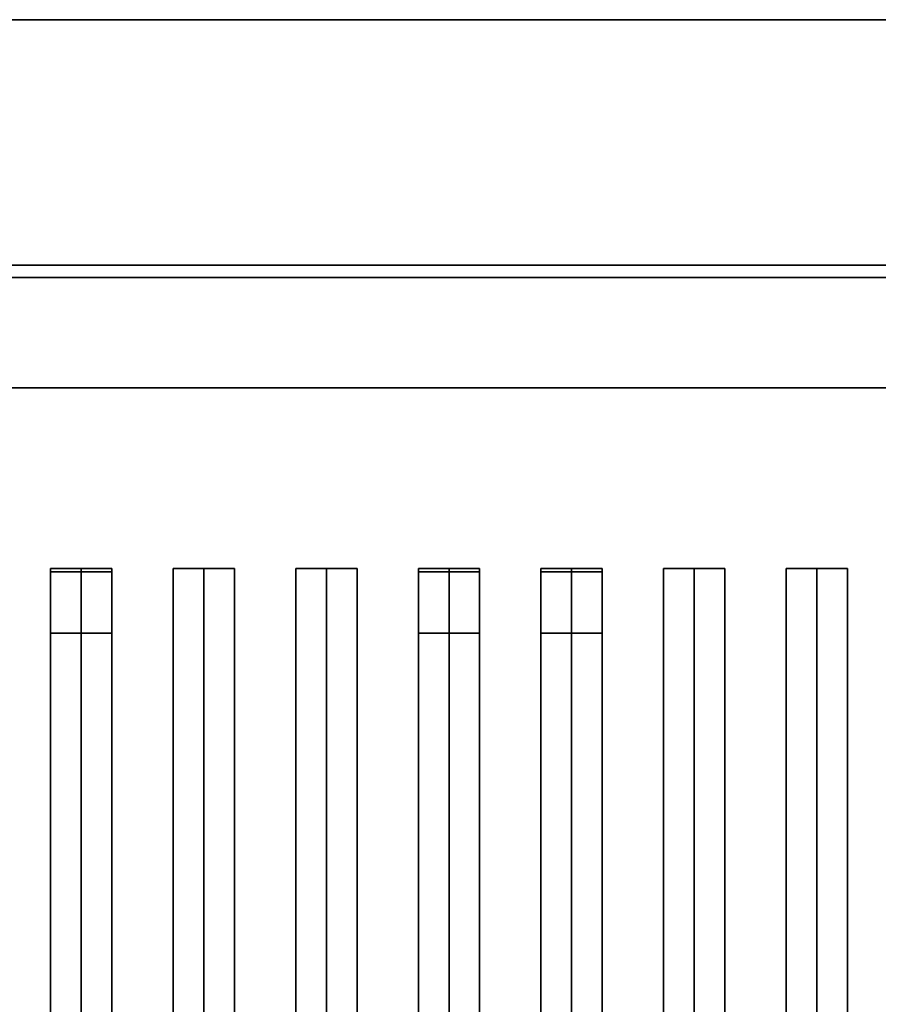
# Model space of a CAD drawing. Extents: x -105 to 105, y -21 to 21.
# Drawn here: x -59 to -52, y 8 to 16 of the extents above; entities that cross this region are included whole.
import ezdxf

# ---------------------------------------------------------------- set-up
doc = ezdxf.new("R2010")
doc.units = 0
for name, color, linetype in [('3D-BLACK', 250, 'CONTINUOUS'), ('3D-CASTIRON', 251, 'CONTINUOUS'), ('3D-FLAT', 7, 'CONTINUOUS'), ('3D-NON', 43, 'CONTINUOUS')]:
    doc.layers.add(name, color=color, linetype=linetype)

msp = doc.modelspace()

# ---------------------------------------------------------------- linework, layer by layer
at = {"layer": '3D-BLACK'}
for points in [[(-46, 13.05, 35), (-92, 13.05, 35), (-92, 13.05, 36), (-46, 13.05, 36)], [(-46, 13.05, 36), (-92, 13.05, 36), (-92, -11.95, 36), (-46, -11.95, 36)], [(-46, 13.05, 35), (-92, 13.05, 35), (-92, -11.95, 35), (-46, -11.95, 35)]]:
    msp.add_3dface(points, dxfattribs=at)
at = {"layer": '3D-CASTIRON'}
for points in [[(-58.5, 11.5775, 39.4449), (-58.75, 11.5775, 38.4449), (-58.75, -10.4225, 38.4449), (-58.5, -10.4225, 39.4449)], [(-58.75, 11.5775, 38.4449), (-58.5, 11.5775, 38.6949), (-58.5, -10.4225, 38.6949), (-58.75, -10.4225, 38.4449)], [(-58.5, 11.5775, 39.4449), (-58.25, 11.5775, 38.4449), (-58.5, 11.5775, 38.6949), (-58.75, 11.5775, 38.4449)], [(-58.25, 11.5775, 38.4449), (-58.5, 11.5775, 38.6949), (-58.5, -10.4225, 38.6949), (-58.25, -10.4225, 38.4449)], [(-58.5, 11.5775, 39.4449), (-58.25, 11.5775, 38.4449), (-58.25, -10.4225, 38.4449), (-58.5, -10.4225, 39.4449)], [(-57.5, 11.5775, 39.4449), (-57.75, 11.5775, 38.4449), (-57.75, -10.4225, 38.4449), (-57.5, -10.4225, 39.4449)], [(-57.75, 11.5775, 38.4449), (-57.5, 11.5775, 38.6949), (-57.5, -10.4225, 38.6949), (-57.75, -10.4225, 38.4449)], [(-57.5, 11.5775, 39.4449), (-57.25, 11.5775, 38.4449), (-57.5, 11.5775, 38.6949), (-57.75, 11.5775, 38.4449)], [(-57.25, 11.5775, 38.4449), (-57.5, 11.5775, 38.6949), (-57.5, -10.4225, 38.6949), (-57.25, -10.4225, 38.4449)], [(-57.5, 11.5775, 39.4449), (-57.25, 11.5775, 38.4449), (-57.25, -10.4225, 38.4449), (-57.5, -10.4225, 39.4449)], [(-56.5, 11.5775, 39.4449), (-56.75, 11.5775, 38.4449), (-56.75, -10.4225, 38.4449), (-56.5, -10.4225, 39.4449)], [(-56.75, 11.5775, 38.4449), (-56.5, 11.5775, 38.6949), (-56.5, -10.4225, 38.6949), (-56.75, -10.4225, 38.4449)], [(-56.5, 11.5775, 39.4449), (-56.25, 11.5775, 38.4449), (-56.5, 11.5775, 38.6949), (-56.75, 11.5775, 38.4449)], [(-56.25, 11.5775, 38.4449), (-56.5, 11.5775, 38.6949), (-56.5, -10.4225, 38.6949), (-56.25, -10.4225, 38.4449)], [(-56.5, 11.5775, 39.4449), (-56.25, 11.5775, 38.4449), (-56.25, -10.4225, 38.4449), (-56.5, -10.4225, 39.4449)], [(-55.5, 11.5775, 39.4449), (-55.75, 11.5775, 38.4449), (-55.75, -10.4225, 38.4449), (-55.5, -10.4225, 39.4449)], [(-55.75, 11.5775, 38.4449), (-55.5, 11.5775, 38.6949), (-55.5, -10.4225, 38.6949), (-55.75, -10.4225, 38.4449)], [(-55.5, 11.5775, 39.4449), (-55.25, 11.5775, 38.4449), (-55.5, 11.5775, 38.6949), (-55.75, 11.5775, 38.4449)], [(-55.25, 11.5775, 38.4449), (-55.5, 11.5775, 38.6949), (-55.5, -10.4225, 38.6949), (-55.25, -10.4225, 38.4449)], [(-55.5, 11.5775, 39.4449), (-55.25, 11.5775, 38.4449), (-55.25, -10.4225, 38.4449), (-55.5, -10.4225, 39.4449)], [(-54.5, 11.5775, 39.4449), (-54.75, 11.5775, 38.4449), (-54.75, -10.4225, 38.4449), (-54.5, -10.4225, 39.4449)], [(-54.75, 11.5775, 38.4449), (-54.5, 11.5775, 38.6949), (-54.5, -10.4225, 38.6949), (-54.75, -10.4225, 38.4449)], [(-54.5, 11.5775, 39.4449), (-54.25, 11.5775, 38.4449), (-54.5, 11.5775, 38.6949), (-54.75, 11.5775, 38.4449)], [(-54.25, 11.5775, 38.4449), (-54.5, 11.5775, 38.6949), (-54.5, -10.4225, 38.6949), (-54.25, -10.4225, 38.4449)], [(-54.5, 11.5775, 39.4449), (-54.25, 11.5775, 38.4449), (-54.25, -10.4225, 38.4449), (-54.5, -10.4225, 39.4449)], [(-53.5, 11.5775, 39.4449), (-53.75, 11.5775, 38.4449), (-53.75, -10.4225, 38.4449), (-53.5, -10.4225, 39.4449)], [(-53.75, 11.5775, 38.4449), (-53.5, 11.5775, 38.6949), (-53.5, -10.4225, 38.6949), (-53.75, -10.4225, 38.4449)], [(-53.5, 11.5775, 39.4449), (-53.25, 11.5775, 38.4449), (-53.5, 11.5775, 38.6949), (-53.75, 11.5775, 38.4449)], [(-53.25, 11.5775, 38.4449), (-53.5, 11.5775, 38.6949), (-53.5, -10.4225, 38.6949), (-53.25, -10.4225, 38.4449)], [(-53.5, 11.5775, 39.4449), (-53.25, 11.5775, 38.4449), (-53.25, -10.4225, 38.4449), (-53.5, -10.4225, 39.4449)], [(-52.5, 11.5775, 39.4449), (-52.75, 11.5775, 38.4449), (-52.75, -10.4225, 38.4449), (-52.5, -10.4225, 39.4449)], [(-52.75, 11.5775, 38.4449), (-52.5, 11.5775, 38.6949), (-52.5, -10.4225, 38.6949), (-52.75, -10.4225, 38.4449)], [(-52.5, 11.5775, 39.4449), (-52.25, 11.5775, 38.4449), (-52.5, 11.5775, 38.6949), (-52.75, 11.5775, 38.4449)], [(-52.25, 11.5775, 38.4449), (-52.5, 11.5775, 38.6949), (-52.5, -10.4225, 38.6949), (-52.25, -10.4225, 38.4449)], [(-52.5, 11.5775, 39.4449), (-52.25, 11.5775, 38.4449), (-52.25, -10.4225, 38.4449), (-52.5, -10.4225, 39.4449)], [(-58.75, 11.55, 39.5), (-58.75, 11.05, 39.5), (-58.75, 11.05, 40.5), (-58.75, 11.55, 40.5)], [(-58.25, 11.55, 39.5), (-58.75, 11.55, 39.5), (-58.75, 11.55, 40.5), (-58.25, 11.55, 40.5)], [(-58.25, 11.55, 40.5), (-58.75, 11.55, 40.5), (-58.75, 11.05, 40.5), (-58.25, 11.05, 40.5)], [(-58.25, 11.55, 39.5), (-58.75, 11.55, 39.5), (-58.75, 11.05, 39.5), (-58.25, 11.05, 39.5)], [(-58.25, 11.55, 39.5), (-58.25, 11.05, 39.5), (-58.25, 11.05, 40.5), (-58.25, 11.55, 40.5)], [(-55.75, 11.55, 39.5), (-55.75, 11.05, 39.5), (-55.75, 11.05, 40.5), (-55.75, 11.55, 40.5)], [(-55.25, 11.55, 39.5), (-55.75, 11.55, 39.5), (-55.75, 11.55, 40.5), (-55.25, 11.55, 40.5)], [(-55.25, 11.55, 40.5), (-55.75, 11.55, 40.5), (-55.75, 11.05, 40.5), (-55.25, 11.05, 40.5)], [(-55.25, 11.55, 39.5), (-55.75, 11.55, 39.5), (-55.75, 11.05, 39.5), (-55.25, 11.05, 39.5)], [(-55.25, 11.55, 39.5), (-55.25, 11.05, 39.5), (-55.25, 11.05, 40.5), (-55.25, 11.55, 40.5)], [(-54.75, 11.55, 39.5), (-54.75, 11.05, 39.5), (-54.75, 11.05, 40.5), (-54.75, 11.55, 40.5)], [(-54.25, 11.55, 39.5), (-54.75, 11.55, 39.5), (-54.75, 11.55, 40.5), (-54.25, 11.55, 40.5)], [(-54.25, 11.55, 40.5), (-54.75, 11.55, 40.5), (-54.75, 11.05, 40.5), (-54.25, 11.05, 40.5)], [(-54.25, 11.55, 39.5), (-54.75, 11.55, 39.5), (-54.75, 11.05, 39.5), (-54.25, 11.05, 39.5)], [(-54.25, 11.55, 39.5), (-54.25, 11.05, 39.5), (-54.25, 11.05, 40.5), (-54.25, 11.55, 40.5)], [(-58.25, 11.05, 39.5), (-58.75, 11.05, 39.5), (-58.75, 11.05, 40.5), (-58.25, 11.05, 40.5)], [(-55.25, 11.05, 39.5), (-55.75, 11.05, 39.5), (-55.75, 11.05, 40.5), (-55.25, 11.05, 40.5)], [(-54.25, 11.05, 39.5), (-54.75, 11.05, 39.5), (-54.75, 11.05, 40.5), (-54.25, 11.05, 40.5)]]:
    msp.add_3dface(points, dxfattribs=at)
at = {"layer": '3D-FLAT'}
for points in [[(-45, 16.05, 25), (-105, 16.05, 25), (-105, -16.7, 25), (-45, -16.7, 25)], [(-45, 16.05, 27), (-105, 16.05, 27), (-105, -16.7, 27), (-45, -16.7, 27)], [(-45.1, 16.05, 24.9), (-104.9, 16.05, 24.9), (-104.9, -14.7, 24.9), (-45.1, -14.7, 24.9)], [(-45.1, 16.05, 3), (-104.9, 16.05, 3), (-104.9, -14.7, 3), (-45.1, -14.7, 3)], [(-45.1, 16.05, 36), (-104.9, 16.05, 36), (-104.9, 14.05, 36), (-45.1, 14.05, 36)], [(-45.1, 16.05, 35), (-104.9, 16.05, 35), (-104.9, 14.05, 35), (-45.1, 14.05, 35)], [(-45.1, 16.05, 35), (-92.9, 16.05, 35), (-92.9, 14.05, 35), (-45.1, 14.05, 35)], [(-45.1, 16.05, 27), (-92.9, 16.05, 27), (-92.9, 14.05, 27), (-45.1, 14.05, 27)], [(-46, 13.05, 38.5), (-45, 14.05, 38.5), (-93, 14.05, 38.5), (-92, 13.05, 38.5)], [(-46, 13.05, 36), (-45, 14.05, 36), (-93, 14.05, 36), (-92, 13.05, 36)]]:
    msp.add_3dface(points, dxfattribs=at)
at = {"layer": '3D-NON'}
for points in [[(-45, 16.05, 27), (-105, 16.05, 27), (-105, 16.05, 25), (-45, 16.05, 25)], [(-45.1, 16.05, 3), (-104.9, 16.05, 3), (-104.9, 16.05, 24.9), (-45.1, 16.05, 24.9)], [(-45.1, 16.05, 35), (-104.9, 16.05, 35), (-104.9, 16.05, 36), (-45.1, 16.05, 36)], [(-45.1, 16.05, 36), (-45.1, 16.05, 46), (-104.9, 16.05, 46), (-104.9, 16.05, 36)], [(-45.1, 16.05, 27), (-92.9, 16.05, 27), (-92.9, 16.05, 35), (-45.1, 16.05, 35)], [(-45.1, 14.05, 35), (-104.9, 14.05, 35), (-104.9, 14.05, 36), (-45.1, 14.05, 36)], [(-45.1, 14.05, 36), (-45.1, 14.05, 46), (-104.9, 14.05, 46), (-104.9, 14.05, 36)], [(-45, 14.05, 36), (-93, 14.05, 36), (-93, 14.05, 38.5), (-45, 14.05, 38.5)], [(-45, 14.05, 35), (-45, 14.05, 35.9), (-93, 14.05, 35.9), (-93, 14.05, 35)], [(-45.1, 14.05, 27), (-92.9, 14.05, 27), (-92.9, 14.05, 35), (-45.1, 14.05, 35)], [(-45.1, 13.95, 27), (-45.1, 13.95, 35), (-92.9, 13.95, 35), (-92.9, 13.95, 27)], [(-46, 13.05, 36), (-92, 13.05, 36), (-92, 13.05, 38.5), (-46, 13.05, 38.5)]]:
    msp.add_3dface(points, dxfattribs=at)

doc.saveas('drawing.dxf')
